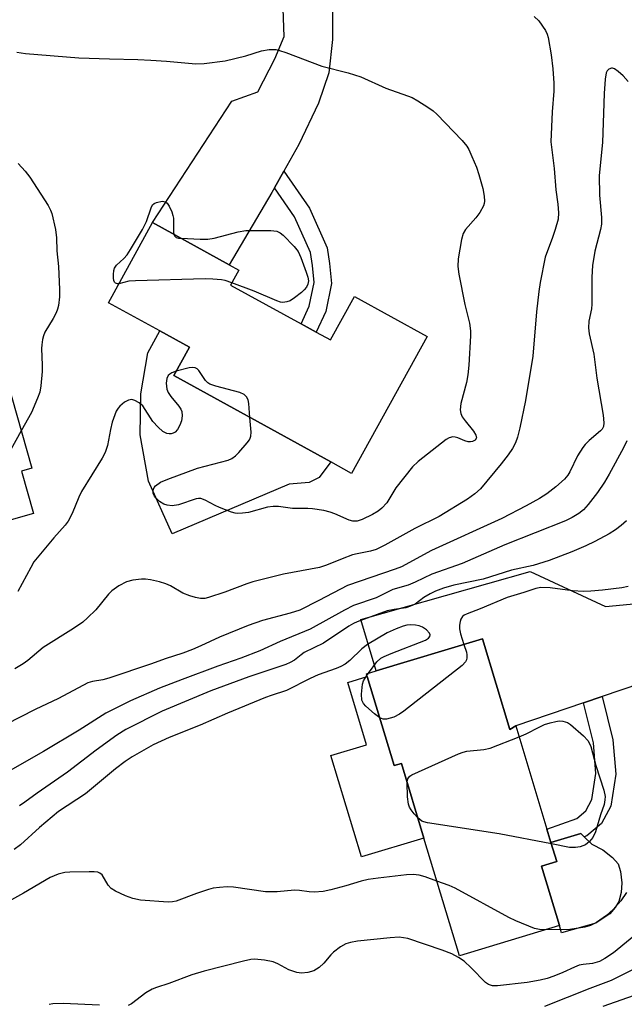
# Model space of a CAD drawing. Units: inches. Extents: x 1285764 to 1291765, y 533450 to 537450.
# Drawn here: x 1286731 to 1286869, y 533823 to 534048 of the extents above; entities that cross this region are included whole.
import ezdxf

# ---------------------------------------------------------------- set-up
doc = ezdxf.new("R2010")
doc.units = ezdxf.units.IN
doc.header["$MEASUREMENT"] = 0
for name, color, linetype in [('BLDG-Footprint', 5, 'Continuous'), ('CULTRL-Pad', 6, 'Continuous'), ('TRANS-Driveway', 251, 'Continuous'), ('TRANS-Non Street Sidewalk', 7, 'Continuous'), ('Undefined', 1, 'Continuous')]:
    doc.layers.add(name, color=color, linetype=linetype)

msp = doc.modelspace()

# ---------------------------------------------------------------- linework, layer by layer
at = {"layer": 'BLDG-Footprint'}
for points, elevation in [([(1286798.59, 533976.61), (1286801.84, 533974.83), (1286807.31, 533984.76), (1286823.87, 533975.63), (1286806.66, 533944.4), (1286801.9, 533947.03), (1286766.14, 533966.73), (1286769.69, 533973.17), (1286762.93, 533976.89), (1286751.25, 533983.33), (1286761.31, 534001.6), (1286778.78, 533991.97), (1286780.97, 533990.76), (1286779.09, 533987.36), (1286795.14, 533978.52)], 444.83), ([(1286731.39, 533944.94), (1286734.14, 533935.29), (1286688.81, 533922.34), (1286684.95, 533935.85), (1286664.41, 533929.98), (1286657.46, 533954.29), (1286658.29, 533954.53), (1286675.09, 533959.33), (1286725.73, 533973.79), (1286733.77, 533945.62)], 447.04), ([(1286836.48, 533906.69), (1286842.72, 533886), (1286844.1, 533886.85), (1286851.2, 533863.31), (1286852.11, 533860.28), (1286853.43, 533855.9), (1286850, 533854.87), (1286854.04, 533841.34), (1286831.24, 533834.46), (1286823.16, 533861.26), (1286818.02, 533878.29), (1286816.36, 533877.79), (1286810.25, 533898.07), (1286810.05, 533898.72), (1286812.28, 533899.39)], 433.29)]:
    msp.add_lwpolyline(points, close=True, dxfattribs=dict(at, elevation=elevation))
at = {"layer": 'CULTRL-Pad'}
for points in [[(1286792.47, 533941.94), (1286765.79, 533930.63), (1286760.37, 533942.65), (1286758.46, 533953.2), (1286758.6, 533962.56), (1286760.19, 533971.92), (1286762.93, 533976.89), (1286769.69, 533973.17), (1286766.14, 533966.73), (1286801.9, 533947.03), (1286799.31, 533943.48), (1286796.96, 533942.31)], [(1286810.25, 533898.07), (1286816.36, 533877.79), (1286818.02, 533878.29), (1286823.16, 533861.26), (1286808.92, 533856.96), (1286801.95, 533880.06), (1286810.1, 533882.52), (1286805.81, 533896.73)], [(1286862.34, 533841.89), (1286854.51, 533839.7), (1286854.04, 533841.34), (1286850, 533854.87), (1286853.43, 533855.9), (1286852.11, 533860.28), (1286858.95, 533862.34), (1286859.72, 533861.59), (1286861.45, 533859.86), (1286863.96, 533858.6), (1286866.17, 533856.82), (1286867.42, 533855.4), (1286867.97, 533853.66), (1286868.27, 533851.05), (1286868.11, 533848.88), (1286867.58, 533846.8), (1286866.77, 533845.48), (1286865.54, 533844.01)]]:
    msp.add_lwpolyline(points, close=True, dxfattribs=at)
at = {"layer": 'TRANS-Driveway'}
for points in [[(1286791.21, 534013.3), (1286789.07, 534009.49), (1286788.48, 534008.44), (1286778.77, 533991.97), (1286761.31, 534001.6), (1286779.39, 534029.24), (1286785.32, 534031.42), (1286789.18, 534038.95), (1286791.29, 534044.05), (1286790.98, 534052.52), (1286789.6, 534056.7), (1286788.33, 534058.91), (1286784.54, 534061.96), (1286812.17, 534064.91), (1286805.04, 534058.5), (1286802.7, 534053.86), (1286802.33, 534049.34), (1286802.31, 534043.31), (1286801.47, 534035.77), (1286799.12, 534028.81), (1286794.67, 534019.43)], [(1286910.38, 533902.81), (1286905.7, 533904.76), (1286901.04, 533905.58), (1286898.79, 533905.43), (1286863.83, 533893.55), (1286859.55, 533892.1), (1286844.1, 533886.85), (1286842.72, 533886), (1286836.48, 533906.69), (1286812.28, 533899.39), (1286808.75, 533911.08), (1286847.38, 533922.02), (1286864.56, 533914.08), (1286892.55, 533916.7), (1286897.23, 533918.45), (1286899.48, 533920.21), (1286902.91, 533926.23), (1286903.64, 533923.4)]]:
    msp.add_lwpolyline(points, close=True, dxfattribs=at)
at = {"layer": 'TRANS-Non Street Sidewalk'}
for points in [[(1286789.07, 534009.49), (1286791.21, 534013.3), (1286797.1, 534004.86), (1286801.08, 533995.87), (1286801.65, 533992.26), (1286802.08, 533987.73), (1286800.8, 533981.32), (1286798.59, 533976.61), (1286795.14, 533978.52), (1286797.03, 533982.56), (1286798.11, 533987.93), (1286797.74, 533991.77), (1286797.27, 533994.75), (1286793.65, 534002.92)], [(1286859.55, 533892.1), (1286863.83, 533893.55), (1286866.26, 533883.7), (1286866.89, 533875.81), (1286865.79, 533868.58), (1286863.64, 533864.62), (1286860.33, 533861.8), (1286859.72, 533861.59), (1286858.95, 533862.34), (1286852.11, 533860.28), (1286851.2, 533863.31), (1286858.04, 533865.76), (1286860.09, 533867.51), (1286861.46, 533870.03), (1286862.36, 533875.97), (1286861.81, 533882.98)]]:
    msp.add_lwpolyline(points, close=True, dxfattribs=at)
at = {"layer": 'Undefined'}
msp.add_line((1286810.16, 533898.34, 434), (1286810.54, 533898.86, 434), dxfattribs=at)
for points, elevation in [([(1286848.33, 534048.61), (1286849.35, 534047.56), (1286850.87, 534045.36), (1286851.23, 534044.57), (1286851.46, 534043.76), (1286852.16, 534039.82), (1286852.55, 534036.61), (1286852.76, 534033.34), (1286852.79, 534031.55), (1286852.41, 534026.84), (1286852.07, 534020.02), (1286852.86, 534013.94), (1286853.22, 534009.06), (1286853.69, 534005.81), (1286853.87, 534003.83), (1286853.77, 534002.39), (1286853.1, 534000)], 442), ([(1286730.38, 534040.43), (1286732.35, 534040.12), (1286744.48, 534039.17), (1286751.47, 534038.89), (1286757.95, 534038.77), (1286760.91, 534038.61), (1286764.44, 534038.38), (1286771.14, 534037.75), (1286773.03, 534037.86), (1286777.87, 534038.5), (1286782.53, 534039.64), (1286786.15, 534040.75), (1286787.91, 534041.02), (1286789.38, 534041.04), (1286790.24, 534040.86), (1286791.64, 534040.38), (1286799.87, 534037.22), (1286805.86, 534035.73), (1286808.8, 534034.81), (1286814.44, 534032.21), (1286819.41, 534030.52), (1286820.48, 534030.09), (1286821.78, 534029.36), (1286824.04, 534027.93), (1286825.25, 534027.07), (1286826.1, 534026.28), (1286831.91, 534020.34), (1286832.97, 534019.05), (1286833.39, 534018.29), (1286834.1, 534016.68), (1286835.11, 534014.22), (1286835.69, 534012.54), (1286836.58, 534009.39), (1286836.87, 534007.65), (1286836.96, 534006.51), (1286836.91, 534005.95), (1286836.74, 534005.41), (1286835.89, 534003.86), (1286835, 534002.68), (1286832.67, 534000)], 444), ([(1286869.69, 534033.73), (1286868.55, 534035.05), (1286867.48, 534036.05), (1286866.6, 534036.68), (1286866.15, 534036.83), (1286865.92, 534036.82), (1286865.28, 534036.54), (1286864.95, 534036.18), (1286864.74, 534035.72), (1286864.46, 534034.32), (1286864.27, 534031.03), (1286863.89, 534019.82), (1286863.14, 534012.3), (1286863.22, 534007.81), (1286863.67, 534002.73), (1286863.61, 534001.21), (1286863.38, 534000)], 440), ([(1286730.68, 534015.04), (1286732.24, 534013.29), (1286733.32, 534011.91), (1286737.49, 534005.52), (1286738.04, 534004.46), (1286738.36, 534003.65), (1286739.14, 534000)], 446), ([(1286758.98, 534000), (1286759.89, 534001.86), (1286760.96, 534004.96), (1286761.31, 534005.64), (1286761.68, 534005.97), (1286762.16, 534006.19), (1286763.5, 534006.44), (1286764.22, 534006.31), (1286764.6, 534006.01), (1286765.04, 534005.34), (1286765.66, 534004.03), (1286765.95, 534003.21), (1286766.07, 534002.6), (1286766.06, 534000)], 446), ([(1286863.38, 534000), (1286862.11, 533995.06), (1286861.63, 533991.8), (1286861.46, 533989.16), (1286861.46, 533983), (1286861.33, 533981.96), (1286860.76, 533979.08), (1286860.68, 533977.63), (1286860.82, 533976.22), (1286861.87, 533971.57), (1286862.55, 533966.13), (1286864, 533957.67), (1286864.19, 533955.94), (1286864.11, 533955.13), (1286863.81, 533954.52), (1286863.44, 533954.1), (1286860.87, 533951.94), (1286859.89, 533950.98), (1286859.36, 533950.34), (1286858.16, 533948.38), (1286856.46, 533944.74), (1286855.97, 533944), (1286855.19, 533943.12), (1286853.25, 533941.31), (1286851.21, 533939.75), (1286849.53, 533938.68), (1286846.48, 533936.99), (1286840.96, 533934.13), (1286824.87, 533926.87), (1286818.01, 533923.14), (1286816.64, 533922.6), (1286805.74, 533918.83), (1286799.22, 533915.41), (1286794.84, 533913.26), (1286792.69, 533912.51), (1286786.32, 533910.84), (1286783.11, 533909.72), (1286776.53, 533907.05), (1286772.32, 533905.09), (1286770.4, 533904.29), (1286768.17, 533903.44), (1286764.19, 533902.15), (1286761.03, 533900.97), (1286751.34, 533897.7), (1286749.93, 533897.35), (1286747.59, 533897), (1286746.54, 533896.68), (1286739.83, 533893.06), (1286734.51, 533890.59), (1286727.83, 533887.13)], 440), ([(1286853.1, 534000), (1286852.5, 533998.17), (1286850.82, 533993.74), (1286849.64, 533987.91), (1286849.34, 533985.88), (1286848.84, 533981.26), (1286848, 533971.15), (1286846.29, 533961.01), (1286845.05, 533954.82), (1286844.5, 533952.66), (1286844.03, 533951.4), (1286843.33, 533950.09), (1286842.35, 533948.64), (1286840.76, 533946.56), (1286836.08, 533940.92), (1286834.75, 533939.75), (1286833.07, 533938.52), (1286826.6, 533934.62), (1286821.12, 533931.86), (1286814.27, 533928.03), (1286812.3, 533927.08), (1286810.97, 533926.67), (1286807.96, 533926.09), (1286806.88, 533925.81), (1286804.5, 533924.96), (1286800.95, 533923.52), (1286799.35, 533922.99), (1286791.17, 533921.43), (1286784.15, 533919.69), (1286782.76, 533919.23), (1286777.76, 533917.31), (1286774.08, 533916.08), (1286773.24, 533915.92), (1286772.21, 533915.91), (1286771.11, 533916.12), (1286769.76, 533916.5), (1286768.17, 533917.13), (1286765.35, 533918.75), (1286764.3, 533919.27), (1286762.88, 533919.71), (1286760.84, 533920.17), (1286759.66, 533920.33), (1286758.8, 533920.31), (1286756.78, 533920.04), (1286755.38, 533919.71), (1286753.64, 533918.79), (1286752.03, 533917.66), (1286751.25, 533916.84), (1286748.34, 533913.33), (1286746.49, 533911.45), (1286745.4, 533910.49), (1286743.27, 533909.07), (1286736.36, 533904.73), (1286732.89, 533901.77), (1286731.81, 533900.97), (1286729.9, 533899.85)], 442), ([(1286739.14, 534000), (1286739.41, 533998.15), (1286739.43, 533995.18), (1286739.84, 533991.56), (1286740.11, 533986.37), (1286740.08, 533984.64), (1286739.81, 533982.66), (1286739.62, 533981.82), (1286739.32, 533981.01), (1286738.64, 533979.71), (1286736.75, 533976.58), (1286736.44, 533975.77), (1286736.22, 533974.92), (1286736.04, 533973.75), (1286736, 533972.9), (1286736.14, 533969.1), (1286736.11, 533967.63), (1286735.85, 533964.37), (1286735.58, 533962.93), (1286735.07, 533961.55), (1286733.66, 533958.3), (1286731.36, 533954.09)], 446), ([(1286753.63, 533987.65), (1286753.29, 533987.65), (1286752.88, 533987.77), (1286752.63, 533988.04), (1286752.46, 533988.41), (1286752.37, 533988.89), (1286752.36, 533989.75), (1286752.48, 533990.63), (1286752.63, 533991.17), (1286753.07, 533991.86), (1286754.76, 533993.37), (1286755.5, 533994.21), (1286756.3, 533995.43), (1286758.98, 534000)], 446), ([(1286832.67, 534000), (1286832.14, 533999.13), (1286831.71, 533997.71), (1286830.99, 533993.31), (1286830.89, 533991.57), (1286831.14, 533989.84), (1286832.45, 533982.91), (1286833.56, 533978.66), (1286833.79, 533976.93), (1286833.81, 533975.78), (1286833.38, 533969.08), (1286833.15, 533966.86), (1286832.84, 533965.17), (1286831.61, 533960.32), (1286831.46, 533958.88), (1286831.57, 533958.04), (1286831.91, 533957.31), (1286832.57, 533956.38), (1286834.44, 533954.07), (1286835.02, 533953.15), (1286835.12, 533952.5), (1286834.84, 533952), (1286834.24, 533951.68), (1286833.75, 533951.58), (1286833.25, 533951.58), (1286832.45, 533951.82), (1286830.86, 533952.54), (1286830.31, 533952.68), (1286829.76, 533952.72), (1286828.95, 533952.55), (1286828.21, 533952.12), (1286821.87, 533947.09), (1286820.54, 533945.9), (1286816.72, 533941.12), (1286814.67, 533937.71), (1286813.58, 533936.5), (1286812.74, 533935.81), (1286811.46, 533935.06), (1286809.05, 533933.88), (1286807.95, 533933.51), (1286806.94, 533933.51), (1286806.15, 533933.72), (1286802.82, 533935.22), (1286801.77, 533935.59), (1286800.35, 533935.92), (1286797.75, 533936.35), (1286796.66, 533936.42), (1286793.2, 533936.42), (1286790.02, 533936.87), (1286788.78, 533936.9), (1286787.46, 533936.68), (1286783.14, 533935.53), (1286781.77, 533935.31), (1286780.69, 533935.24), (1286780.13, 533935.31), (1286779.29, 533935.55), (1286776.57, 533936.64), (1286775.55, 533937.09), (1286773.28, 533938.29), (1286772.26, 533938.67), (1286771.74, 533938.71), (1286771.22, 533938.63), (1286767.18, 533937.23), (1286765.77, 533937.04), (1286764.63, 533937.14), (1286763.83, 533937.39), (1286762.87, 533938.02), (1286762.03, 533938.81), (1286761.72, 533939.23), (1286761.46, 533939.88), (1286761.41, 533940.34), (1286761.47, 533940.78), (1286761.66, 533941.21), (1286761.99, 533941.6), (1286763.09, 533942.4), (1286764.75, 533943.1), (1286771.56, 533945.57), (1286778.55, 533947.46), (1286779.35, 533947.8), (1286780.2, 533948.41), (1286780.98, 533949.17), (1286782.89, 533951.37), (1286783.37, 533952.03), (1286783.58, 533952.46), (1286783.71, 533952.92), (1286783.78, 533953.78), (1286783.5, 533957.16)], 444), ([(1286766.06, 534000), (1286766.05, 533999.36), (1286766.12, 533998.95)], 446), ([(1286767.82, 533998.01), (1286772.17, 533997.78), (1286773.92, 533997.79), (1286775.36, 533998.06), (1286780.79, 533999.48), (1286782.53, 533999.8), (1286788.22, 533999.81), (1286789.66, 533999.64), (1286790.4, 533999.27), (1286791.06, 533998.71), (1286793.55, 533996.14), (1286794.47, 533994.99), (1286795.09, 533993.66), (1286796.33, 533990.27), (1286796.69, 533989.13), (1286796.82, 533988.29), (1286796.72, 533987.55), (1286796.42, 533986.86), (1286795.88, 533986.23), (1286795.23, 533985.66), (1286793.63, 533984.4), (1286792.67, 533983.77), (1286791.87, 533983.49), (1286791.02, 533983.4), (1286790.45, 533983.47), (1286789.62, 533983.72), (1286784.45, 533985.99), (1286779.37, 533987.87)], 446), ([(1286766.12, 533998.95), (1286766.26, 533998.59), (1286766.68, 533998.22), (1286767.21, 533998.07), (1286767.82, 533998.01)], 446), ([(1286779.37, 533987.87), (1286777.88, 533988.36), (1286777.04, 533988.55), (1286775.03, 533988.71), (1286773.28, 533988.74), (1286757.39, 533988.34), (1286755.89, 533988.2), (1286753.63, 533987.65)], 446), ([(1286766.7, 533967.73), (1286765.69, 533967.35), (1286765.21, 533967.07), (1286764.83, 533966.72), (1286764.51, 533966.05), (1286764.43, 533964.98), (1286764.56, 533963.6), (1286764.83, 533962.84), (1286765.46, 533961.93), (1286767.29, 533959.76), (1286767.75, 533959.04), (1286767.96, 533958.53), (1286768.05, 533957.5), (1286767.9, 533956.43), (1286767.52, 533955.39), (1286766.97, 533954.42), (1286766.45, 533953.83), (1286766.02, 533953.57), (1286765.54, 533953.43), (1286765.05, 533953.41), (1286764.57, 533953.51), (1286763.64, 533953.97), (1286762.54, 533954.95), (1286761.34, 533956.27), (1286759.05, 533959.82), (1286758.22, 533960.53), (1286757.27, 533961.04), (1286756.53, 533961.25), (1286755.82, 533961.14), (1286754.9, 533960.62), (1286753.83, 533959.74), (1286753.47, 533959.31), (1286753.02, 533958.56), (1286752.11, 533956.1), (1286751.67, 533954.42), (1286751.05, 533950.74), (1286750.52, 533949.14), (1286749.82, 533947.87), (1286745.07, 533940.31), (1286744.46, 533939.02), (1286742.94, 533935.3), (1286742.05, 533933.5), (1286741.35, 533932.57), (1286738.77, 533929.75), (1286734.26, 533924.22), (1286733.51, 533922.97), (1286730.57, 533917.48)], 444), ([(1286783.5, 533957.16), (1286783.22, 533960.33), (1286783.07, 533961.18), (1286782.74, 533961.9), (1286782.2, 533962.4), (1286781.16, 533962.85), (1286775.68, 533964.27), (1286774.32, 533964.77), (1286773.89, 533965.04), (1286773.37, 533965.57), (1286771.84, 533967.9), (1286771.45, 533968.22), (1286770.99, 533968.44), (1286770.5, 533968.54), (1286769.67, 533968.5), (1286766.7, 533967.73)], 444), ([(1286731.36, 533954.09), (1286723.67, 533940.33), (1286721.14, 533935.44), (1286719.31, 533931.06)], 446), ([(1286869.4, 533951.84), (1286868.67, 533950.24), (1286865.42, 533944.2), (1286864.36, 533942.4), (1286862.72, 533940.08), (1286860.64, 533937.35), (1286859.51, 533936.14), (1286858.45, 533935.28), (1286856.97, 533934.39), (1286855.41, 533933.63), (1286841.58, 533928.14), (1286831.88, 533923.89), (1286825, 533921.41), (1286821.2, 533919.62), (1286819.56, 533918.94), (1286816.1, 533917.97), (1286812.25, 533916.06), (1286807.12, 533914.28), (1286805.08, 533913.23), (1286797.21, 533908.86), (1286790.37, 533906.09), (1286785.76, 533903.98), (1286781.41, 533902.27), (1286776.17, 533900.45), (1286768.07, 533897.43), (1286762.91, 533895.41), (1286756.27, 533892.58), (1286750.66, 533889.76), (1286744.59, 533885.86), (1286736.43, 533881.03), (1286717.57, 533870.3)], 438), ([(1286869.34, 533933.63), (1286868.12, 533932.5), (1286866.82, 533931.52), (1286865.42, 533930.63), (1286862.16, 533928.91), (1286860.07, 533927.91), (1286856.86, 533926.55), (1286851.73, 533924.54), (1286848.06, 533923.4), (1286843.09, 533922.35), (1286836.64, 533920.32), (1286830.01, 533918.94), (1286827.59, 533918.27), (1286825.78, 533917.59), (1286824.55, 533916.97), (1286823.15, 533916.1), (1286821.13, 533914.61), (1286820.13, 533914.11), (1286819.05, 533913.78), (1286816.38, 533913.41), (1286814.76, 533913.04), (1286807.97, 533910.57), (1286807.07, 533910.17), (1286806.05, 533909.56), (1286800.3, 533905.69), (1286795.86, 533903.54), (1286795.17, 533903.07), (1286793.64, 533901.83), (1286792.69, 533901.27), (1286791.67, 533900.86), (1286783.23, 533898.01), (1286774.57, 533894.86), (1286763.51, 533890.22), (1286755.2, 533885.99), (1286753.16, 533884.75), (1286748.4, 533881.31), (1286741.91, 533876.33), (1286734.95, 533871.53), (1286732.17, 533869.46), (1286730.94, 533868.64)], 436), ([(1286869.75, 533918.59), (1286868.3, 533918.32), (1286863.87, 533917.77), (1286861.21, 533917.54), (1286859.52, 533917.48), (1286857.04, 533917.6), (1286851.95, 533918.32), (1286849.79, 533918.37), (1286848.69, 533918.17), (1286845.97, 533917.22), (1286842.17, 533916.14), (1286835.96, 533913.57), (1286833, 533912.43), (1286832.31, 533912.07), (1286831.97, 533911.78), (1286831.59, 533911.19), (1286831.43, 533910.67), (1286831.3, 533909.83), (1286831.27, 533908.96), (1286831.47, 533907.82), (1286832.29, 533905.42)], 434), ([(1286810.54, 533898.86), (1286812.41, 533901.42), (1286813.36, 533902.28), (1286814.12, 533902.69), (1286815.72, 533903.38), (1286823.49, 533906.4), (1286824.17, 533906.85), (1286824.48, 533907.23), (1286824.6, 533907.62), (1286824.46, 533908), (1286823.75, 533908.72), (1286822.82, 533909.34), (1286822.04, 533909.64), (1286821.22, 533909.8), (1286820.11, 533909.89), (1286819.28, 533909.82), (1286818.45, 533909.6), (1286816.82, 533909), (1286814.76, 533908.05), (1286810.32, 533905.43), (1286808.99, 533904.43), (1286806.29, 533901.78), (1286805.17, 533900.93), (1286804.21, 533900.35), (1286803.15, 533899.91), (1286799.04, 533898.49), (1286797.2, 533897.66), (1286791.85, 533894.95), (1286788.31, 533893.81), (1286787.03, 533893.33), (1286778.35, 533889.73), (1286772.17, 533887.01), (1286765.07, 533884.2), (1286761.45, 533882.5), (1286756.67, 533879.78), (1286755.03, 533878.72), (1286752.82, 533877.06), (1286746, 533871.38), (1286739.82, 533867.36), (1286735.53, 533863.67), (1286731.15, 533859.72), (1286729.74, 533858.63)], 434), ([(1286832.29, 533905.42), (1286832.87, 533903.62), (1286832.97, 533903.06), (1286832.96, 533902.33), (1286832.86, 533901.87), (1286832.63, 533901.43), (1286831.85, 533900.62), (1286818.57, 533890.17), (1286817.6, 533889.49), (1286816.29, 533888.85), (1286814.65, 533888.36), (1286813.9, 533888.35), (1286813.07, 533888.7)], 434), ([(1286813.07, 533888.7), (1286811.89, 533889.61), (1286809.93, 533891.36), (1286809.37, 533891.98), (1286809.02, 533892.68), (1286808.92, 533894.06), (1286809.15, 533896.34), (1286809.41, 533897.14), (1286810.16, 533898.34)], 434), ([(1286844.86, 533884.34), (1286846.5, 533885.04), (1286849.41, 533886.59), (1286850.68, 533887.17), (1286851.94, 533887.57), (1286853.24, 533887.87), (1286854.02, 533887.97), (1286854.82, 533887.92), (1286855.87, 533887.61), (1286856.58, 533887.17), (1286859.56, 533884.6), (1286860.54, 533883.52), (1286860.87, 533882.97), (1286861.18, 533882.17), (1286862.36, 533877.85), (1286864.18, 533872.18), (1286864.47, 533870.75), (1286864.44, 533869.97), (1286864.23, 533868.94), (1286863.45, 533866.6), (1286862.28, 533862.67), (1286861.64, 533861.42), (1286860.88, 533860.51), (1286859.98, 533859.76), (1286858.76, 533859.25), (1286857.68, 533859.09), (1286856.36, 533859.13), (1286852.22, 533859.92)], 434), ([(1286819.35, 533873.89), (1286819.43, 533874.59), (1286819.61, 533875.04), (1286819.96, 533875.41), (1286820.42, 533875.71), (1286831.02, 533880.45), (1286832.12, 533880.87), (1286832.98, 533881.07), (1286836.81, 533881.47), (1286838.25, 533881.73), (1286844.86, 533884.34)], 434), ([(1286821.77, 533865.87), (1286820.92, 533866.83), (1286820.25, 533867.72), (1286819.9, 533868.35), (1286819.64, 533869), (1286819.42, 533870.64), (1286819.35, 533873.89)], 434), ([(1286852.22, 533859.92), (1286840.31, 533862.27), (1286823.97, 533864.72), (1286823.13, 533864.94), (1286822.67, 533865.15), (1286821.77, 533865.87)], 434), ([(1286826.11, 533851.47), (1286823.48, 533852.41), (1286822.1, 533852.8), (1286820.68, 533852.94), (1286819.22, 533852.88), (1286812.74, 533852.15), (1286810.42, 533851.8), (1286808.84, 533851.43), (1286805.35, 533850.36), (1286801.93, 533849.44), (1286800.18, 533849.11), (1286798.1, 533848.94), (1286797.02, 533849), (1286794.79, 533849.35), (1286793.68, 533849.42), (1286789.69, 533849.04), (1286787.06, 533849.01), (1286779.78, 533850.08), (1286778.33, 533850.12), (1286776.56, 533850.01), (1286775.11, 533849.82), (1286774.01, 533849.53), (1286771.3, 533848.63), (1286766.66, 533846.91), (1286765.87, 533846.74), (1286764.87, 533846.67), (1286758.52, 533847.09), (1286756.79, 533847.49), (1286755.13, 533848.07), (1286752.81, 533849.16), (1286751.87, 533849.75), (1286751.16, 533850.56), (1286749.77, 533852.86), (1286749.29, 533853.3), (1286748.81, 533853.48), (1286748, 533853.58), (1286746.83, 533853.59), (1286742.4, 533853.53), (1286741.29, 533853.42), (1286739.77, 533853.01), (1286737.97, 533852.27), (1286731.86, 533848.74), (1286723.55, 533844.14)], 432), ([(1286850.88, 533840.38), (1286849.51, 533840.43), (1286848.39, 533840.65), (1286844.08, 533842.42), (1286842.49, 533843.19), (1286830.26, 533849.84), (1286828.93, 533850.45), (1286826.11, 533851.47)], 432), ([(1286869.36, 533848.84), (1286868.09, 533846.99), (1286866.28, 533845), (1286864.81, 533843.64), (1286862.47, 533842.03), (1286861.1, 533841.33), (1286859.82, 533840.99), (1286856.45, 533840.44), (1286850.88, 533840.38)], 432), ([(1286873.12, 533840.66), (1286866.35, 533835.13), (1286864.44, 533833.78), (1286863.2, 533833.11), (1286861.63, 533832.69), (1286859.46, 533832.46), (1286858.56, 533832.28), (1286857.49, 533831.86), (1286854.85, 533830.64), (1286852.75, 533829.8), (1286851.23, 533829.27), (1286849.68, 533828.86), (1286846.69, 533828.34), (1286839.94, 533827.57), (1286838.8, 533827.56), (1286837.88, 533827.85), (1286837.2, 533828.34), (1286833.96, 533831.66), (1286832.3, 533833.22), (1286831.08, 533834.04), (1286829.51, 533834.88), (1286827.29, 533835.73), (1286819.46, 533838.37), (1286817.48, 533838.66), (1286815.48, 533838.56), (1286808.04, 533837.77), (1286806.41, 533837.47), (1286805.38, 533837.16), (1286804.13, 533836.47), (1286802.52, 533835.27), (1286801.94, 533834.67), (1286800.35, 533832.72), (1286799.26, 533831.8), (1286798.06, 533831.04), (1286796.67, 533830.59), (1286795.25, 533830.48), (1286794.15, 533830.61), (1286792.35, 533831.23), (1286789.86, 533832.6), (1286788.82, 533833.03), (1286786.84, 533833.41), (1286784.55, 533833.64), (1286783.7, 533833.58), (1286782.01, 533833.24), (1286773.02, 533830.96), (1286770.27, 533830.12), (1286764.97, 533828.1), (1286762.2, 533827.23), (1286761.18, 533826.83), (1286759.74, 533826.01), (1286756.46, 533823.48), (1286755.75, 533823.11)], 430), ([(1286872.84, 533832.31), (1286865.82, 533828.81), (1286860.96, 533827.01), (1286850.64, 533822.87)], 428), ([(1286872.4, 533825.86), (1286863.92, 533822.89)], 426), ([(1286749.23, 533823.2), (1286740.88, 533823.56), (1286738.58, 533823.48), (1286737.75, 533823.34)], 430)]:
    msp.add_lwpolyline(points, dxfattribs=dict(at, elevation=elevation))

doc.saveas('drawing.dxf')
